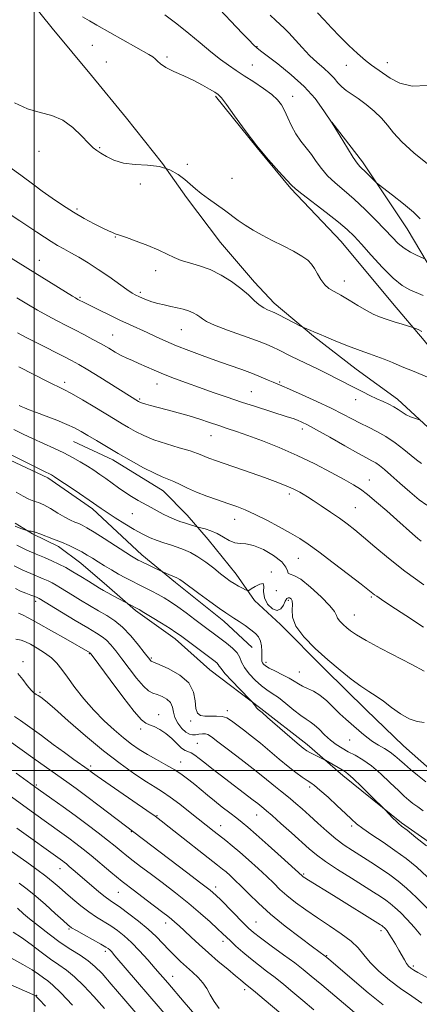
# Model space of a CAD drawing. Extents: x 2087300 to 2090200, y 297300 to 300200.
# Drawn here: x 2089495 to 2089641, y 297915 to 298274 of the extents above; entities that cross this region are included whole.
import ezdxf

# ---------------------------------------------------------------- set-up
doc = ezdxf.new("R2010")
doc.units = 0
doc.header["$MEASUREMENT"] = 0
for name, color, linetype, lineweight in [('BREAKLINE DTM HARD', 7, 'Continuous', 0), ('CONTOUR INDEX', 41, 'Continuous', 13), ('CONTOUR INTERMEDIATE', 44, 'Continuous', 0), ('GRID LINE', 7, 'Continuous', 0), ('SPOT ELEVATION DTM', 2, 'Continuous', 13)]:
    doc.layers.add(name, color=color, linetype=linetype, lineweight=lineweight)

msp = doc.modelspace()

# ---------------------------------------------------------------- linework, layer by layer
at = {"layer": 'BREAKLINE DTM HARD'}
for points in [[(2089495.12, 298285.37, 1157.44), (2089506.68, 298270.92, 1156.96), (2089521.04, 298253.65, 1156.76), (2089533.8, 298238, 1156.32), (2089546.95, 298221.54, 1156), (2089555.72, 298209.1, 1155.68), (2089568.08, 298192.64, 1155.12), (2089580.44, 298178.18, 1154.48), (2089587.62, 298170.55, 1154.52), (2089602, 298158.49, 1153.8), (2089617.57, 298146.43, 1153.04), (2089632.75, 298135.57, 1152.56), (2089643.92, 298125.12, 1151.8)], [(2089336.13, 298256.71, 1143.82), (2089355.29, 298240.63, 1143.82), (2089371.25, 298224.56, 1143.66), (2089380.42, 298212.92, 1142.82), (2089395.58, 298196.85, 1141.02), (2089407.95, 298183.2, 1140.22), (2089420.71, 298168.34, 1139.46), (2089437.87, 298151.07, 1138.54), (2089452.64, 298137.41, 1137.77), (2089465.42, 298126.55, 1137.53), (2089483.4, 298116.89, 1137.49), (2089504.99, 298106.8, 1137.65), (2089521.37, 298095.54, 1137.61), (2089539.33, 298078.66, 1136.57), (2089551.7, 298068.61, 1135.65), (2089569.27, 298054.54, 1135.49), (2089579.65, 298044.9, 1135.09)], [(2089566.25, 298246.06, 1157.8), (2089581.41, 298227.19, 1158), (2089593.77, 298212.33, 1157.84), (2089612.12, 298193.05, 1157), (2089630.86, 298170.57, 1156.92), (2089642.43, 298156.92, 1155.52), (2089656.38, 298139.26, 1154.07), (2089671.13, 298118.39, 1153.07), (2089685.48, 298098.72, 1151.59), (2089701.82, 298078.25, 1151.03), (2089714.18, 298062.99, 1151.39), (2089728.94, 298046.93, 1150.83), (2089735.73, 298041.3, 1150.63)], [(2089762.63, 298046.69, 1154.07), (2089737.88, 298067.99, 1154.79), (2089721.52, 298085.66, 1155.03), (2089706.78, 298106.13, 1154.95), (2089687.23, 298127.42, 1157.43), (2089670.48, 298147.49, 1158.55), (2089648.16, 298177.59, 1158.99), (2089636.21, 298197.65, 1161.2), (2089619.88, 298222.13, 1162.36), (2089608.72, 298236.58, 1162)], [(2089514.4, 298120.12, 1141.1), (2089528.83, 298113.38, 1141.42), (2089547.12, 298102.04, 1141.24), (2089555.9, 298093.2, 1140.68), (2089563.62, 298084.36, 1139.27), (2089573.8, 298071.64, 1138.64), (2089580.47, 298062.1, 1137.65), (2089589.95, 298053.26, 1137.68), (2089606.11, 298036.99, 1137.54), (2089621.22, 298022.14, 1137.23), (2089634.92, 298009.05, 1137.12), (2089644.41, 298000.56, 1137.08), (2089658.82, 297989.23, 1136.73), (2089672.53, 297977.91, 1136.59), (2089685.89, 297968.7, 1136.77), (2089695.03, 297960.56, 1137.72), (2089707.32, 297947.83, 1137.72), (2089720.67, 297935.45, 1137.89), (2089750.54, 297908.92, 1140.33), (2089770.94, 297895.81, 1142.79), (2089781.49, 297888.37, 1143.5), (2089790.28, 297881.3, 1144.13)], [(2089493.15, 298090.23, 1134.48), (2089499.48, 298086.33, 1133.81), (2089508.99, 298081.72, 1133.52), (2089517.07, 298075.7, 1133.1), (2089526.56, 298067.56, 1132.61), (2089537.1, 298058.37, 1131.76), (2089551.52, 298048.1, 1131.48), (2089564.17, 298036.78, 1131.09), (2089582.8, 298022.62, 1132.19), (2089599.68, 298009.52, 1132.47), (2089612.68, 297998.2, 1131.52), (2089634.12, 297980.86, 1132.19), (2089649.95, 297969.88, 1132.5)]]:
    msp.add_polyline3d(points, dxfattribs=at)
at = {"layer": 'CONTOUR INDEX', "flags": 128}
for points, elevation in [([(2089547.805, 298275.713), (2089552.181, 298272.428), (2089556.529, 298268.986), (2089560.715, 298265.537), (2089564.599, 298262.303), (2089568.041, 298259.523), (2089570.989, 298257.335), (2089573.758, 298255.468), (2089576.75, 298253.55), (2089580.208, 298251.317), (2089583.732, 298248.941), (2089586.761, 298246.702), (2089588.891, 298244.776), (2089590.341, 298242.925), (2089591.488, 298240.807), (2089592.657, 298238.189), (2089593.978, 298235.272), (2089595.529, 298232.364), (2089597.347, 298229.7), (2089601.24, 298224.764), (2089603.052, 298222.24), (2089604.937, 298219.654), (2089607.164, 298217.05), (2089609.941, 298214.429), (2089613.223, 298211.628), (2089616.905, 298208.442), (2089620.836, 298204.776), (2089624.686, 298200.965), (2089628.08, 298197.454), (2089630.768, 298194.593), (2089632.998, 298192.339), (2089635.144, 298190.554), (2089637.452, 298189.125), (2089639.657, 298188.039), (2089642.334, 298186.902)], 1160), ([(2089491.671, 298186.992), (2089514, 298173.123), (2089515.105, 298172.456), (2089516.034, 298171.934), (2089518.528, 298170.663), (2089523.607, 298168.126), (2089527.381, 298166.269), (2089531.273, 298164.395), (2089534.84, 298162.736), (2089541.326, 298159.786), (2089544.597, 298158.273), (2089548.121, 298156.678), (2089552.072, 298154.996), (2089556.557, 298153.234), (2089561.409, 298151.435), (2089566.392, 298149.65), (2089571.27, 298147.931), (2089575.807, 298146.317), (2089579.769, 298144.849), (2089582.975, 298143.564), (2089585.458, 298142.498), (2089587.304, 298141.686), (2089590.447, 298140.377), (2089593.311, 298139.146), (2089597.841, 298137.135), (2089603.267, 298134.662), (2089608.495, 298132.186), (2089612.692, 298130.072), (2089616.058, 298128.298), (2089619.054, 298126.749), (2089622.067, 298125.292), (2089625.19, 298123.736), (2089628.441, 298121.874), (2089631.783, 298119.595), (2089634.952, 298117.177), (2089637.63, 298114.993), (2089639.643, 298113.313), (2089641.396, 298111.989)], 1150), ([(2089492.607, 298124.472), (2089496.091, 298122.747), (2089499.743, 298121.011), (2089507.276, 298117.583), (2089510.827, 298115.896), (2089514.033, 298114.228), (2089516.901, 298112.599), (2089519.475, 298111.035), (2089521.811, 298109.543), (2089524.013, 298108.065), (2089526.196, 298106.524), (2089530.792, 298103.177), (2089533.191, 298101.531), (2089535.629, 298100.007), (2089538.066, 298098.59), (2089542.773, 298095.951), (2089545, 298094.725), (2089547.139, 298093.599), (2089549.198, 298092.596), (2089551.22, 298091.708), (2089553.255, 298090.919), (2089555.302, 298090.224), (2089557.153, 298089.652), (2089559.951, 298088.851), (2089560.864, 298088.61), (2089562.466, 298088.168), (2089564.583, 298087.463), (2089566.899, 298086.452), (2089569.154, 298085.162), (2089571.286, 298083.901), (2089573.287, 298083.05), (2089575.213, 298082.818), (2089577.382, 298082.733), (2089580.176, 298082.15), (2089583.768, 298080.62), (2089587.476, 298078.465), (2089590.408, 298076.197), (2089591.935, 298074.262), (2089592.497, 298072.822), (2089592.798, 298071.971), (2089593.475, 298071.649), (2089594.898, 298071.197), (2089597.369, 298069.804), (2089600.966, 298066.963), (2089604.868, 298063.4), (2089608.031, 298060.142), (2089609.714, 298057.965), (2089610.39, 298056.617), (2089610.839, 298055.589), (2089611.674, 298054.475), (2089612.853, 298053.275), (2089614.167, 298052.091), (2089615.573, 298050.942), (2089617.676, 298049.526), (2089621.247, 298047.461), (2089626.663, 298044.553), (2089637.889, 298038.665), (2089642.402, 298036.228)], 1140), ([(2089492.777, 298074.671), (2089495.931, 298073.129), (2089498.789, 298071.863), (2089503.389, 298069.987), (2089505.107, 298069.218), (2089506.597, 298068.459), (2089508.053, 298067.633), (2089509.667, 298066.662), (2089514.024, 298063.979), (2089517.007, 298062.161), (2089520.305, 298060.183), (2089523.586, 298058.264), (2089526.607, 298056.516), (2089529.463, 298054.645), (2089532.334, 298052.251), (2089535.306, 298049.123), (2089538.083, 298045.8), (2089540.272, 298043.008), (2089542.248, 298040.45), (2089542.531, 298040.115), (2089542.804, 298039.919), (2089543.637, 298039.545), (2089545.655, 298038.687), (2089549.166, 298037.107), (2089553.222, 298034.832), (2089556.561, 298031.956), (2089558.27, 298028.649), (2089558.831, 298025.376), (2089559.071, 298022.68), (2089559.681, 298020.964), (2089560.79, 298020.096), (2089562.384, 298019.804), (2089564.406, 298019.821), (2089566.604, 298019.887), (2089568.683, 298019.743), (2089570.451, 298019.177), (2089572.135, 298018.16), (2089574.069, 298016.704), (2089576.51, 298014.831), (2089579.413, 298012.574), (2089582.656, 298009.97), (2089586.101, 298007.098), (2089589.544, 298004.191), (2089592.761, 298001.523), (2089595.561, 297999.319), (2089597.879, 297997.608), (2089599.678, 297996.369), (2089601.026, 297995.494), (2089602.401, 297994.515), (2089604.384, 297992.876), (2089607.331, 297990.238), (2089610.698, 297987.122), (2089613.716, 297984.27), (2089615.876, 297982.205), (2089617.712, 297980.581), (2089620.017, 297978.84), (2089623.365, 297976.553), (2089627.447, 297973.817), (2089631.736, 297970.862), (2089635.813, 297967.853), (2089639.709, 297964.701), (2089643.566, 297961.249)], 1130), ([(2089492.821, 298019.68), (2089495.117, 298018.278), (2089498.526, 298015.861), (2089502.684, 298012.769), (2089507.043, 298009.51), (2089511.103, 298006.534), (2089514.567, 298004.044), (2089519.772, 298000.35), (2089521.37, 297999.171), (2089523.061, 297997.956), (2089526.177, 297995.776), (2089531.007, 297992.446), (2089541.19, 297985.451), (2089544.195, 297983.352), (2089546.451, 297981.678), (2089549.387, 297979.381), (2089567.01, 297965.484), (2089568.8, 297964.054), (2089570.099, 297962.966), (2089571.55, 297961.683), (2089573.354, 297959.998), (2089575.598, 297957.79), (2089578.391, 297954.967), (2089581.912, 297951.548), (2089586.361, 297947.584), (2089591.728, 297943.227), (2089597.169, 297939.046), (2089601.628, 297935.714), (2089606.311, 297932.235), (2089606.927, 297931.737), (2089608.299, 297930.571), (2089616.124, 297923.847), (2089621.984, 297918.882), (2089627.414, 297914.434)], 1120), ([(2089491.719, 297970.553), (2089497.398, 297966.516), (2089500.983, 297963.921), (2089504.322, 297961.42), (2089506.969, 297959.301), (2089509.2, 297957.384), (2089511.47, 297955.37), (2089514.121, 297953.059), (2089517.038, 297950.632), (2089519.994, 297948.368), (2089522.804, 297946.468), (2089527.983, 297943.276), (2089530.433, 297941.625), (2089532.927, 297939.681), (2089535.606, 297937.243), (2089538.538, 297934.216), (2089541.51, 297930.927), (2089544.238, 297927.804), (2089548.811, 297922.5), (2089554.781, 297915.501), (2089558.683, 297910.987)], 1110), ([(2089487.048, 297923.764), (2089500.646, 297917.734), (2089500.773, 297917.653), (2089500.937, 297917.466), (2089501.831, 297916.488), (2089504.186, 297913.945)], 1100)]:
    msp.add_lwpolyline(points, dxfattribs=dict(at, elevation=elevation))
at = {"layer": 'CONTOUR INTERMEDIATE', "flags": 128}
for points, elevation in [([(2089567.816, 298277.684), (2089573.779, 298271.394), (2089576.183, 298268.88), (2089578.39, 298266.598), (2089580.133, 298264.831), (2089581.34, 298263.692), (2089582.692, 298262.607), (2089585.061, 298260.834), (2089589.011, 298257.836), (2089593.867, 298253.908), (2089598.648, 298249.554), (2089602.597, 298245.172), (2089605.862, 298240.754), (2089608.819, 298236.185), (2089611.73, 298231.473), (2089614.406, 298227.106), (2089616.547, 298223.692), (2089617.973, 298221.625), (2089618.992, 298220.434), (2089621.386, 298218.11), (2089624.769, 298214.737), (2089625.693, 298213.974), (2089630.91, 298209.98), (2089634.921, 298206.805), (2089638.539, 298203.715), (2089640.953, 298201.277)], 1162), ([(2089517.64, 298275.007), (2089520.267, 298273.567), (2089522.972, 298272.049), (2089541.856, 298261.329), (2089543.34, 298260.429), (2089544.232, 298259.718), (2089545.028, 298258.881), (2089546.175, 298257.843), (2089548.106, 298256.585), (2089551.082, 298255.11), (2089554.688, 298253.486), (2089558.336, 298251.799), (2089561.525, 298250.145), (2089564.097, 298248.664), (2089565.981, 298247.503), (2089567.236, 298246.65), (2089568.43, 298245.438), (2089570.261, 298243.039), (2089573.234, 298238.906), (2089577.09, 298233.613), (2089581.374, 298228.014), (2089585.633, 298222.874), (2089589.41, 298218.594), (2089592.247, 298215.486), (2089593.954, 298213.642), (2089595.415, 298212.282), (2089597.782, 298210.408), (2089606.671, 298203.613), (2089611.137, 298200.121), (2089614.339, 298197.443), (2089616.833, 298195.037), (2089619.533, 298192.077), (2089623.096, 298188.035), (2089627.158, 298183.577), (2089631.097, 298179.665), (2089634.433, 298177.02), (2089637.235, 298175.404), (2089642.123, 298173.294)], 1158), ([(2089586.225, 298275.698), (2089588.254, 298273.681), (2089591.275, 298270.91), (2089592.969, 298269.203), (2089597.839, 298263.8), (2089600.619, 298260.898), (2089603.314, 298258.401), (2089605.773, 298256.274), (2089607.865, 298254.378), (2089609.52, 298252.604), (2089610.925, 298250.963), (2089612.331, 298249.495), (2089613.961, 298248.19), (2089618.361, 298245.182), (2089621.238, 298243.041), (2089624.225, 298240.568), (2089626.889, 298237.997), (2089629.006, 298235.467), (2089631.188, 298232.729), (2089634.258, 298229.438), (2089638.696, 298225.445), (2089643.616, 298221.375)], 1164), ([(2089603.501, 298276.496), (2089605.931, 298273.968), (2089608.616, 298271.029), (2089611.603, 298267.846), (2089614.871, 298264.612), (2089618.121, 298261.613), (2089620.985, 298259.158), (2089623.235, 298257.425), (2089630.052, 298252.671), (2089633.576, 298250.84), (2089638.066, 298249.757), (2089643.554, 298249.952)], 1166), ([(2089492.936, 298243.666), (2089497.65, 298241.476), (2089502.186, 298240.109), (2089506.503, 298238.979), (2089510.542, 298237.336), (2089514.225, 298234.696), (2089517.395, 298231.625), (2089519.873, 298228.952), (2089521.594, 298227.271), (2089522.942, 298226.248), (2089524.416, 298225.313), (2089526.441, 298224.056), (2089529.164, 298222.714), (2089532.662, 298221.679), (2089536.911, 298221.199), (2089541.48, 298220.924), (2089545.84, 298220.36), (2089549.56, 298219.146), (2089552.613, 298217.471), (2089555.071, 298215.661), (2089557.06, 298213.961), (2089558.919, 298212.305), (2089561.039, 298210.544), (2089563.688, 298208.581), (2089566.63, 298206.507), (2089569.506, 298204.461), (2089574.475, 298200.743), (2089577.03, 298198.98), (2089579.959, 298197.201), (2089583.282, 298195.367), (2089586.97, 298193.446), (2089590.914, 298191.435), (2089594.695, 298189.466), (2089597.818, 298187.701), (2089599.939, 298186.228), (2089601.328, 298184.833), (2089602.404, 298183.229), (2089603.522, 298181.236), (2089604.76, 298179.121), (2089606.133, 298177.26), (2089607.681, 298175.9), (2089609.566, 298174.763), (2089611.979, 298173.44), (2089614.999, 298171.658), (2089618.273, 298169.671), (2089621.335, 298167.868), (2089623.869, 298166.535), (2089626.151, 298165.545), (2089628.608, 298164.665), (2089631.494, 298163.731), (2089634.381, 298162.836), (2089637.961, 298161.749), (2089638.632, 298161.53), (2089639.256, 298161.297), (2089640.278, 298160.888), (2089641.611, 298160.25)], 1156), ([(2089491.252, 298220.083), (2089495.134, 298217.289), (2089499.9, 298213.756), (2089503.003, 298211.474), (2089506.567, 298208.919), (2089510.438, 298206.26), (2089514.431, 298203.698), (2089518.347, 298201.408), (2089521.935, 298199.48), (2089524.928, 298197.98), (2089527.137, 298196.942), (2089528.663, 298196.287), (2089529.683, 298195.9), (2089531.576, 298195.275), (2089533.708, 298194.517), (2089537.252, 298193.197), (2089541.516, 298191.533), (2089545.535, 298189.846), (2089548.612, 298188.393), (2089551.11, 298187.183), (2089553.662, 298186.166), (2089556.761, 298185.256), (2089560.359, 298184.223), (2089564.268, 298182.801), (2089568.284, 298180.813), (2089572.132, 298178.441), (2089575.523, 298175.956), (2089578.245, 298173.606), (2089580.415, 298171.552), (2089582.229, 298169.93), (2089583.839, 298168.83), (2089585.218, 298168.149), (2089587.085, 298167.426), (2089587.963, 298167.017), (2089589.392, 298166.293), (2089597.535, 298162.087), (2089598.18, 298161.778), (2089601.052, 298160.616), (2089602.182, 298160.137), (2089604.268, 298159.188), (2089606.511, 298158.232), (2089610.242, 298156.702), (2089614.76, 298154.896), (2089619.079, 298153.228), (2089622.467, 298151.994), (2089625.21, 298151.029), (2089627.848, 298150.054), (2089630.856, 298148.835), (2089634.435, 298147.336), (2089638.719, 298145.568), (2089643.669, 298143.593)], 1154), ([(2089490.952, 298203.13), (2089494.771, 298200.586), (2089498.062, 298198.449), (2089501.05, 298196.457), (2089503.783, 298194.616), (2089506.272, 298192.998), (2089508.561, 298191.631), (2089510.855, 298190.354), (2089513.395, 298188.958), (2089516.369, 298187.27), (2089519.746, 298185.246), (2089523.442, 298182.879), (2089527.309, 298180.229), (2089533.91, 298175.542), (2089535.88, 298174.214), (2089537.177, 298173.452), (2089538.269, 298172.922), (2089539.551, 298172.353), (2089541.118, 298171.727), (2089542.991, 298171.086), (2089545.163, 298170.468), (2089547.528, 298169.886), (2089549.95, 298169.349), (2089552.304, 298168.852), (2089554.498, 298168.345), (2089556.446, 298167.767), (2089558.082, 298167.076), (2089559.421, 298166.313), (2089560.493, 298165.538), (2089561.461, 298164.766), (2089562.995, 298163.832), (2089565.893, 298162.524), (2089570.6, 298160.728), (2089581.196, 298156.908), (2089584.768, 298155.545), (2089587.206, 298154.506), (2089589.193, 298153.555), (2089593.757, 298151.26), (2089596.609, 298149.849), (2089603.493, 298146.53), (2089607.14, 298144.746), (2089610.663, 298142.965), (2089617.118, 298139.625), (2089619.997, 298138.156), (2089622.654, 298136.836), (2089625.118, 298135.658), (2089627.407, 298134.608), (2089629.494, 298133.633), (2089631.34, 298132.674), (2089632.937, 298131.689), (2089634.401, 298130.725), (2089635.881, 298129.847), (2089637.458, 298129.114), (2089638.945, 298128.547), (2089641.147, 298127.807)], 1152), ([(2089493.69, 298172.505), (2089497.354, 298170.284), (2089501.244, 298168.017), (2089505.035, 298165.893), (2089508.489, 298164.043), (2089511.716, 298162.379), (2089514.915, 298160.754), (2089518.219, 298159.063), (2089521.499, 298157.343), (2089524.559, 298155.67), (2089527.256, 298154.112), (2089529.64, 298152.712), (2089531.814, 298151.506), (2089533.886, 298150.5), (2089535.994, 298149.576), (2089538.279, 298148.587), (2089543.858, 298146.076), (2089547.301, 298144.613), (2089551.246, 298143.064), (2089555.628, 298141.44), (2089560.361, 298139.745), (2089565.354, 298137.989), (2089570.509, 298136.212), (2089575.728, 298134.461), (2089580.868, 298132.79), (2089592.463, 298129.109), (2089594.567, 298128.407), (2089596.205, 298127.813), (2089597.775, 298127.163), (2089599.879, 298126.129), (2089603.171, 298124.341), (2089607.991, 298121.615), (2089613.412, 298118.525), (2089618.192, 298115.827), (2089621.404, 298114.081), (2089623.38, 298113.036), (2089624.768, 298112.241), (2089626.155, 298111.277), (2089627.902, 298109.863), (2089630.308, 298107.747), (2089633.53, 298104.835), (2089637.143, 298101.64), (2089640.575, 298098.828), (2089643.45, 298096.854)], 1148), ([(2089493.94, 298159.77), (2089497.367, 298157.93), (2089501.729, 298155.69), (2089510.624, 298151.209), (2089513.729, 298149.627), (2089516.408, 298148.163), (2089519.621, 298146.25), (2089523.987, 298143.538), (2089538.179, 298134.615), (2089538.43, 298134.48), (2089538.849, 298134.305), (2089539.581, 298134.06), (2089540.773, 298133.712), (2089542.583, 298133.218), (2089548.608, 298131.622), (2089552.573, 298130.545), (2089556.656, 298129.369), (2089560.519, 298128.163), (2089564.101, 298126.98), (2089567.415, 298125.87), (2089570.554, 298124.838), (2089573.948, 298123.705), (2089578.108, 298122.25), (2089583.391, 298120.297), (2089589.519, 298117.863), (2089596.058, 298115.013), (2089602.555, 298111.868), (2089608.477, 298108.782), (2089613.273, 298106.167), (2089616.626, 298104.265), (2089619.169, 298102.638), (2089621.77, 298100.677), (2089625.07, 298097.955), (2089628.802, 298094.749), (2089632.472, 298091.515), (2089638.225, 298086.33), (2089640.11, 298084.659), (2089641.314, 298083.68)], 1146), ([(2089494.451, 298147.297), (2089499.973, 298144.453), (2089504.923, 298141.954), (2089510.855, 298139.064), (2089513.696, 298137.534), (2089517.642, 298135.238), (2089522.154, 298132.534), (2089529.602, 298128.033), (2089532.144, 298126.52), (2089534.465, 298125.166), (2089537.003, 298123.744), (2089540.036, 298122.242), (2089543.799, 298120.704), (2089548.347, 298119.185), (2089553.021, 298117.782), (2089556.981, 298116.605), (2089559.628, 298115.722), (2089561.313, 298115.058), (2089562.626, 298114.496), (2089564.133, 298113.912), (2089566.299, 298113.139), (2089579.321, 298108.599), (2089584.191, 298106.877), (2089588.017, 298105.493), (2089590.855, 298104.421), (2089592.958, 298103.566), (2089594.564, 298102.84), (2089595.861, 298102.18), (2089597.023, 298101.533), (2089598.243, 298100.817), (2089599.789, 298099.862), (2089601.949, 298098.473), (2089604.88, 298096.539), (2089608.222, 298094.288), (2089611.485, 298092.032), (2089614.342, 298089.965), (2089617.125, 298087.803), (2089620.329, 298085.142), (2089624.377, 298081.674), (2089629.391, 298077.482), (2089635.42, 298072.744), (2089642.301, 298067.726)], 1144), ([(2089494.542, 298133.22), (2089495.348, 298132.852), (2089496.513, 298132.346), (2089498.267, 298131.629), (2089500.868, 298130.621), (2089504.413, 298129.291), (2089508.354, 298127.792), (2089511.986, 298126.322), (2089514.814, 298125.013), (2089517.194, 298123.722), (2089519.695, 298122.238), (2089522.778, 298120.394), (2089526.485, 298118.202), (2089530.751, 298115.718), (2089535.426, 298113.049), (2089540.019, 298110.505), (2089543.952, 298108.448), (2089546.834, 298107.114), (2089551.026, 298105.417), (2089553.328, 298104.351), (2089556.068, 298103.054), (2089559.32, 298101.624), (2089563.076, 298100.156), (2089567.015, 298098.736), (2089570.734, 298097.444), (2089573.985, 298096.3), (2089577.133, 298095.077), (2089580.698, 298093.482), (2089584.998, 298091.34), (2089589.555, 298088.925), (2089593.687, 298086.625), (2089596.982, 298084.659), (2089600.104, 298082.573), (2089603.984, 298079.746), (2089609.181, 298075.83), (2089614.765, 298071.566), (2089619.433, 298067.969), (2089624.3, 298064.166), (2089625.131, 298063.573), (2089626.864, 298062.406), (2089630.273, 298060.144), (2089635.758, 298056.529), (2089642.205, 298052.361)], 1142), ([(2089491.14, 298115.493), (2089496.768, 298112.649), (2089501.197, 298110.432), (2089503.879, 298109.109), (2089505.859, 298108.155), (2089506.423, 298107.848), (2089507.456, 298107.198), (2089509.482, 298105.86), (2089512.782, 298103.651), (2089516.653, 298101.039), (2089520.15, 298098.654), (2089524.531, 298095.594), (2089526.689, 298094.119), (2089529.653, 298092.167), (2089533.131, 298089.966), (2089536.618, 298087.891), (2089539.716, 298086.232), (2089542.459, 298084.957), (2089544.99, 298083.95), (2089547.431, 298083.102), (2089549.831, 298082.328), (2089552.219, 298081.545), (2089554.631, 298080.66), (2089557.142, 298079.531), (2089559.836, 298078.001), (2089562.731, 298076.004), (2089565.586, 298073.823), (2089568.099, 298071.828), (2089570.061, 298070.298), (2089571.644, 298069.145), (2089573.117, 298068.188), (2089574.662, 298067.291), (2089576.118, 298066.504), (2089577.24, 298065.922), (2089577.898, 298065.635), (2089578.433, 298065.722), (2089579.303, 298066.257), (2089580.786, 298067.201), (2089582.428, 298068.052), (2089583.595, 298068.194), (2089583.88, 298067.188), (2089583.798, 298065.312), (2089584.09, 298063.016), (2089585.284, 298060.762), (2089587.041, 298059.039), (2089588.804, 298058.341), (2089590.134, 298058.958), (2089591.061, 298060.36), (2089591.729, 298061.809), (2089592.27, 298062.715), (2089592.763, 298063.07), (2089593.275, 298063.015), (2089593.827, 298062.642), (2089594.271, 298061.864), (2089594.413, 298060.545), (2089594.229, 298058.575), (2089594.359, 298055.937), (2089595.61, 298052.636), (2089598.533, 298048.738), (2089602.659, 298044.539), (2089607.26, 298040.392), (2089611.707, 298036.613), (2089615.762, 298033.357), (2089619.285, 298030.739), (2089622.22, 298028.779), (2089624.849, 298027.113), (2089627.539, 298025.281), (2089630.556, 298022.996), (2089633.762, 298020.652), (2089636.916, 298018.818), (2089639.814, 298017.878), (2089642.399, 298017.491)], 1138), ([(2089493.475, 298101.516), (2089496.008, 298100.062), (2089498.156, 298098.971), (2089499.929, 298098.316), (2089501.613, 298097.785), (2089503.569, 298096.972), (2089506.029, 298095.606), (2089508.722, 298093.96), (2089511.25, 298092.443), (2089513.306, 298091.363), (2089514.946, 298090.637), (2089516.32, 298090.082), (2089517.634, 298089.494), (2089519.333, 298088.578), (2089521.918, 298087.017), (2089525.645, 298084.659), (2089535.586, 298078.258), (2089536.787, 298077.504), (2089537.451, 298077.113), (2089538.044, 298076.79), (2089538.853, 298076.377), (2089546.639, 298072.608), (2089547.234, 298072.343), (2089549.209, 298071.56), (2089550.717, 298070.941), (2089552.115, 298070.322), (2089553.2, 298069.735), (2089554.487, 298068.843), (2089560.146, 298064.627), (2089564.171, 298061.656), (2089567.703, 298059.087), (2089569.996, 298057.481), (2089571.494, 298056.505), (2089572.934, 298055.604), (2089574.863, 298054.354), (2089577.071, 298052.863), (2089579.158, 298051.37), (2089580.797, 298050.039), (2089581.961, 298048.734), (2089582.695, 298047.244), (2089583.06, 298045.446), (2089583.175, 298043.564), (2089583.163, 298040.72), (2089583.215, 298039.907), (2089583.373, 298039.309), (2089583.719, 298038.769), (2089584.474, 298038.153), (2089585.897, 298037.33), (2089588.111, 298036.222), (2089590.703, 298034.95), (2089593.126, 298033.684), (2089594.988, 298032.562), (2089596.501, 298031.59), (2089598.03, 298030.742), (2089599.868, 298029.948), (2089602.005, 298028.971), (2089604.361, 298027.53), (2089606.843, 298025.458), (2089609.325, 298023.044), (2089611.672, 298020.688), (2089613.788, 298018.696), (2089615.736, 298016.985), (2089619.534, 298013.734), (2089621.519, 298012.107), (2089623.609, 298010.587), (2089625.804, 298009.235), (2089627.986, 298007.986), (2089630.005, 298006.742), (2089631.775, 298005.414), (2089633.454, 298003.943), (2089635.26, 298002.279), (2089637.392, 298000.38), (2089639.953, 297998.248), (2089643.023, 297995.894)], 1136), ([(2089493.152, 298089.185), (2089495.238, 298088.306), (2089496.635, 298087.8), (2089497.387, 298087.543), (2089497.748, 298087.445), (2089498.03, 298087.42), (2089498.469, 298087.397), (2089499.015, 298087.351), (2089499.545, 298087.266), (2089500.021, 298087.118), (2089500.74, 298086.829), (2089502.082, 298086.308), (2089507.092, 298084.462), (2089510.046, 298083.303), (2089512.804, 298082.106), (2089515.291, 298080.91), (2089517.5, 298079.741), (2089519.46, 298078.608), (2089521.351, 298077.445), (2089523.391, 298076.164), (2089525.732, 298074.716), (2089528.275, 298073.183), (2089530.859, 298071.685), (2089533.355, 298070.312), (2089535.78, 298069.044), (2089538.184, 298067.833), (2089540.6, 298066.638), (2089542.991, 298065.44), (2089545.299, 298064.23), (2089547.517, 298062.97), (2089549.824, 298061.525), (2089552.449, 298059.732), (2089555.516, 298057.515), (2089558.718, 298055.135), (2089570.273, 298046.479), (2089572.43, 298044.688), (2089574.114, 298042.918), (2089575.087, 298041.246), (2089575.778, 298039.532), (2089576.784, 298037.577), (2089578.531, 298035.282), (2089580.753, 298032.928), (2089583.013, 298030.895), (2089585.005, 298029.415), (2089586.95, 298028.142), (2089589.198, 298026.584), (2089591.96, 298024.424), (2089594.877, 298022.051), (2089597.45, 298020.03), (2089599.333, 298018.74), (2089600.795, 298017.821), (2089602.261, 298016.723), (2089604.054, 298015.057), (2089606.105, 298013.05), (2089608.242, 298011.088), (2089610.343, 298009.465), (2089612.468, 298008.111), (2089614.726, 298006.869), (2089617.216, 298005.559), (2089620.005, 298003.926), (2089623.149, 298001.695), (2089626.623, 297998.739), (2089630.062, 297995.524), (2089633.019, 297992.666), (2089635.188, 297990.616), (2089636.83, 297989.181), (2089638.349, 297988.002), (2089640.085, 297986.768), (2089642.123, 297985.337)], 1134), ([(2089493.786, 298082.191), (2089497.432, 298080.404), (2089500.78, 298078.919), (2089503.792, 298077.673), (2089506.533, 298076.522), (2089509.082, 298075.333), (2089511.592, 298074.022), (2089514.231, 298072.518), (2089517.08, 298070.805), (2089519.866, 298069.082), (2089523.952, 298066.539), (2089525.356, 298065.704), (2089526.912, 298064.831), (2089528.923, 298063.739), (2089535.291, 298060.367), (2089537.44, 298059.266), (2089538.353, 298058.743), (2089540.126, 298057.675), (2089543.075, 298055.868), (2089546.551, 298053.717), (2089549.665, 298051.761), (2089551.802, 298050.369), (2089553.443, 298049.216), (2089565.591, 298040.176), (2089566.692, 298039.298), (2089567.28, 298038.699), (2089567.641, 298038.118), (2089568.261, 298037.169), (2089569.67, 298035.438), (2089572.166, 298032.721), (2089575.103, 298029.656), (2089579.007, 298025.651), (2089579.603, 298025.016), (2089579.902, 298024.644), (2089580.801, 298023.469), (2089581.259, 298022.894), (2089581.586, 298022.515), (2089581.819, 298022.288), (2089582.339, 298021.87), (2089583.235, 298021.113), (2089585.249, 298019.377), (2089596.094, 298009.977), (2089598.26, 298008.148), (2089599.543, 298007.189), (2089600.659, 298006.554), (2089602.134, 298005.818), (2089605.844, 298004.041), (2089606.413, 298003.739), (2089613.344, 297999.721), (2089614.613, 297998.782), (2089616.565, 297997.032), (2089619.574, 297994.14), (2089622.964, 297990.81), (2089628.189, 297985.613), (2089631.026, 297982.619), (2089632.154, 297981.477), (2089633.052, 297980.654), (2089634.191, 297979.739), (2089636.199, 297978.171), (2089639.44, 297975.608), (2089643.224, 297972.572)], 1132), ([(2089493.209, 298066.371), (2089495.077, 298065.504), (2089496.99, 298064.704), (2089498.802, 298063.998), (2089500.246, 298063.452), (2089501.132, 298063.104), (2089501.601, 298062.896), (2089501.876, 298062.747), (2089510.04, 298057.795), (2089515.072, 298054.759), (2089519.65, 298052.022), (2089522.822, 298050.142), (2089524.883, 298048.821), (2089526.439, 298047.543), (2089528.019, 298045.864), (2089529.841, 298043.619), (2089532.049, 298040.716), (2089534.692, 298037.197), (2089537.457, 298033.642), (2089539.938, 298030.768), (2089541.854, 298029.081), (2089543.423, 298028.243), (2089544.985, 298027.706), (2089546.764, 298027.009), (2089548.503, 298026.036), (2089549.824, 298024.759), (2089550.497, 298023.167), (2089550.868, 298021.323), (2089551.427, 298019.307), (2089552.529, 298017.233), (2089553.984, 298015.351), (2089555.463, 298013.943), (2089556.72, 298013.206), (2089557.833, 298012.992), (2089558.961, 298013.063), (2089560.208, 298013.209), (2089561.46, 298013.324), (2089562.551, 298013.328), (2089563.457, 298013.088), (2089564.741, 298012.272), (2089567.106, 298010.495), (2089570.975, 298007.558), (2089575.628, 298004.005), (2089580.063, 298000.563), (2089583.502, 297997.807), (2089588.116, 297994.009), (2089589.953, 297992.568), (2089591.739, 297991.195), (2089593.593, 297989.722), (2089595.63, 297988), (2089597.938, 297985.954), (2089600.601, 297983.528), (2089603.652, 297980.727), (2089606.915, 297977.807), (2089610.162, 297975.086), (2089613.237, 297972.787), (2089616.267, 297970.752), (2089622.91, 297966.528), (2089626.46, 297964.213), (2089629.841, 297961.91), (2089632.915, 297959.647), (2089636.033, 297957.043), (2089639.671, 297953.617), (2089644.072, 297949.14)], 1128), ([(2089494.293, 298057.422), (2089495.784, 298056.772), (2089498.093, 298055.598), (2089501.604, 298053.683), (2089506.437, 298050.963), (2089511.64, 298047.998), (2089520.469, 298042.897), (2089520.545, 298042.835), (2089520.732, 298042.604), (2089521.6, 298041.438), (2089527.758, 298033.109), (2089532.436, 298026.873), (2089536.568, 298021.554), (2089539.212, 298018.515), (2089540.814, 298017.226), (2089542.168, 298016.678), (2089543.901, 298016.018), (2089545.969, 298015.008), (2089548.162, 298013.561), (2089550.287, 298011.681), (2089552.224, 298009.736), (2089553.872, 298008.179), (2089555.178, 298007.322), (2089557.385, 298006.448), (2089558.661, 298005.656), (2089560.257, 298004.441), (2089562.311, 298002.806), (2089564.909, 298000.773), (2089567.93, 297998.446), (2089580.041, 297989.211), (2089581.656, 297987.946), (2089583.843, 297986.179), (2089584.895, 297985.301), (2089586.895, 297983.563), (2089590.12, 297980.703), (2089593.961, 297977.266), (2089600.445, 297971.431), (2089603.096, 297969.227), (2089606.381, 297966.833), (2089610.843, 297963.875), (2089615.844, 297960.694), (2089623.943, 297955.608), (2089626.471, 297953.978), (2089628.4, 297952.669), (2089630.076, 297951.435), (2089631.777, 297950.014), (2089633.761, 297948.146), (2089636.186, 297945.664), (2089638.8, 297942.793), (2089641.25, 297939.857)], 1126), ([(2089493.36, 298047.883), (2089495.334, 298047.572), (2089496.903, 298047.008), (2089498.683, 298046.071), (2089501.098, 298044.687), (2089503.825, 298042.974), (2089506.35, 298041.094), (2089508.332, 298039.136), (2089510.104, 298036.874), (2089512.166, 298034.005), (2089514.9, 298030.348), (2089518.2, 298026.213), (2089521.839, 298022.034), (2089525.594, 298018.181), (2089529.261, 298014.786), (2089532.642, 298011.917), (2089535.624, 298009.595), (2089538.437, 298007.641), (2089541.397, 298005.827), (2089544.709, 298003.972), (2089548.141, 298002.085), (2089551.351, 298000.22), (2089554.087, 297998.417), (2089556.464, 297996.641), (2089558.685, 297994.843), (2089563.312, 297991.005), (2089565.903, 297988.901), (2089568.721, 297986.674), (2089571.518, 297984.503), (2089573.982, 297982.607), (2089575.98, 297981.053), (2089578.102, 297979.304), (2089581.124, 297976.672), (2089585.482, 297972.774), (2089590.28, 297968.439), (2089597.893, 297961.509), (2089598.227, 297961.251), (2089598.899, 297960.799), (2089600.181, 297959.994), (2089609.375, 297954.368), (2089626.544, 297943.704), (2089626.958, 297943.428), (2089627.238, 297943.222), (2089627.521, 297942.986), (2089627.852, 297942.674), (2089628.277, 297942.225), (2089628.862, 297941.496), (2089629.674, 297940.328), (2089630.747, 297938.631), (2089631.966, 297936.598), (2089633.182, 297934.496), (2089635.214, 297930.892), (2089636.024, 297929.574), (2089636.742, 297928.632), (2089637.54, 297927.907), (2089638.623, 297927.189), (2089640.158, 297926.303), (2089647.344, 297922.355)], 1124), ([(2089494.123, 298035.41), (2089495.859, 298033.218), (2089497.509, 298031.045), (2089498.913, 298029.31), (2089499.965, 298028.302), (2089500.783, 298027.793), (2089501.542, 298027.427), (2089502.499, 298026.81), (2089504.244, 298025.4), (2089507.451, 298022.624), (2089512.527, 298018.159), (2089518.82, 298012.707), (2089525.41, 298007.223), (2089531.499, 298002.504), (2089536.771, 297998.717), (2089541.028, 297995.87), (2089544.221, 297993.869), (2089546.896, 297992.207), (2089549.744, 297990.277), (2089553.249, 297987.657), (2089557.057, 297984.676), (2089565.789, 297977.732), (2089569.975, 297974.446), (2089572.316, 297972.559), (2089575.084, 297970.228), (2089578.36, 297967.349), (2089581.798, 297964.234), (2089584.941, 297961.296), (2089587.494, 297958.829), (2089589.791, 297956.636), (2089592.323, 297954.401), (2089595.478, 297951.876), (2089599.227, 297949.105), (2089603.436, 297946.205), (2089607.908, 297943.287), (2089612.185, 297940.44), (2089615.749, 297937.749), (2089618.29, 297935.244), (2089620.354, 297932.736), (2089622.698, 297929.98), (2089625.888, 297926.83), (2089629.732, 297923.527), (2089633.849, 297920.412), (2089637.879, 297917.706), (2089641.551, 297915.153)], 1122), ([(2089490.033, 298011.43), (2089500.383, 298004.046), (2089511.951, 297995.862), (2089515.366, 297993.415), (2089519.231, 297990.573), (2089523.833, 297987.112), (2089555.654, 297962.954), (2089560.954, 297958.903), (2089564.289, 297956.291), (2089566.349, 297954.52), (2089568.262, 297952.65), (2089576.425, 297944.34), (2089578.352, 297942.444), (2089580.174, 297940.857), (2089582.739, 297938.883), (2089586.591, 297936.05), (2089591.058, 297932.791), (2089595.168, 297929.765), (2089598.297, 297927.376), (2089601.219, 297925.007), (2089605.058, 297921.787), (2089626.526, 297903.698)], 1118), ([(2089493.436, 297999.034), (2089501.536, 297993.197), (2089506.558, 297989.663), (2089510.618, 297986.778), (2089515.077, 297983.553), (2089519.443, 297980.312), (2089523.447, 297977.262), (2089526.872, 297974.582), (2089529.593, 297972.385), (2089531.842, 297970.536), (2089533.937, 297968.834), (2089536.195, 297967.071), (2089538.912, 297965.006), (2089542.383, 297962.39), (2089546.76, 297959.074), (2089551.636, 297955.315), (2089556.46, 297951.469), (2089560.755, 297947.868), (2089564.319, 297944.736), (2089567.02, 297942.273), (2089568.842, 297940.565), (2089571.698, 297937.828), (2089573.707, 297935.953), (2089576.191, 297933.725), (2089578.973, 297931.371), (2089581.901, 297929.062), (2089584.921, 297926.77), (2089588.002, 297924.412), (2089591.143, 297921.906), (2089594.466, 297919.164), (2089598.123, 297916.096), (2089602.195, 297912.655)], 1116), ([(2089484.072, 297995.856), (2089499.808, 297984.494), (2089510.104, 297977.175), (2089512.708, 297975.292), (2089515.268, 297973.386), (2089517.927, 297971.325), (2089520.87, 297968.944), (2089528.045, 297962.959), (2089532.229, 297959.555), (2089536.677, 297956.077), (2089540.952, 297952.824), (2089547.081, 297948.22), (2089548.821, 297946.884), (2089550.161, 297945.804), (2089551.468, 297944.685), (2089552.975, 297943.326), (2089554.882, 297941.551), (2089557.339, 297939.241), (2089560.3, 297936.495), (2089563.669, 297933.472), (2089567.287, 297930.359), (2089570.743, 297927.462), (2089573.559, 297925.119), (2089575.397, 297923.568), (2089577.146, 297922.062), (2089578.857, 297920.682), (2089580.836, 297919.059), (2089583.979, 297916.445), (2089593.185, 297908.72)], 1114), ([(2089493.745, 297978.919), (2089510.339, 297967.031), (2089511.018, 297966.524), (2089511.817, 297965.895), (2089512.877, 297965.022), (2089514.318, 297963.802), (2089521.041, 297958.015), (2089523.693, 297955.762), (2089526.002, 297953.87), (2089527.755, 297952.551), (2089531.544, 297949.949), (2089534.603, 297947.748), (2089538.178, 297945.029), (2089541.665, 297942.151), (2089544.6, 297939.411), (2089547.062, 297936.868), (2089549.262, 297934.516), (2089551.386, 297932.346), (2089553.502, 297930.312), (2089555.649, 297928.365), (2089557.827, 297926.452), (2089559.896, 297924.521), (2089561.674, 297922.518), (2089563.067, 297920.396), (2089564.315, 297918.129), (2089565.739, 297915.697), (2089567.566, 297913.119)], 1112), ([(2089494.637, 297958.883), (2089497.515, 297956.722), (2089500.619, 297954.192), (2089504.184, 297951.079), (2089507.728, 297947.874), (2089510.59, 297945.246), (2089512.37, 297943.642), (2089513.701, 297942.636), (2089515.477, 297941.577), (2089518.296, 297940.002), (2089524.422, 297936.603), (2089526.191, 297935.584), (2089527.108, 297934.986), (2089527.626, 297934.54), (2089528.232, 297933.899), (2089529.551, 297932.394), (2089549.873, 297908.758)], 1108), ([(2089493.95, 297949.706), (2089496.203, 297947.75), (2089498.404, 297945.901), (2089501.621, 297943.279), (2089505.506, 297940.243), (2089509.576, 297937.273), (2089513.411, 297934.736), (2089516.846, 297932.564), (2089519.781, 297930.578), (2089522.251, 297928.529), (2089524.828, 297925.876), (2089528.22, 297922.005), (2089532.843, 297916.627), (2089537.937, 297910.743)], 1106), ([(2089492.377, 297940.953), (2089495.43, 297939.029), (2089498.943, 297936.515), (2089502.615, 297933.742), (2089506.073, 297931.176), (2089509.069, 297929.111), (2089511.851, 297927.154), (2089514.792, 297924.74), (2089518.167, 297921.457), (2089521.868, 297917.496), (2089525.69, 297913.202)], 1104), ([(2089491.489, 297931.583), (2089495.945, 297929.248), (2089499.29, 297927.281), (2089501.68, 297925.657), (2089503.451, 297924.368), (2089504.989, 297923.275), (2089506.89, 297921.718), (2089509.803, 297918.903), (2089514.084, 297914.385)], 1102)]:
    msp.add_lwpolyline(points, dxfattribs=dict(at, elevation=elevation))
at = {"layer": 'GRID LINE', "flags": 128}
for points in [[(2089500, 300000), (2089500, 297500)], [(2087500, 298000), (2090000, 298000)]]:
    msp.add_lwpolyline(points, dxfattribs=at)
at = {"layer": 'SPOT ELEVATION DTM'}
for p in [(2089521.23, 298264.59, 1157.1), (2089581.36, 298264.19, 1162.1), (2089548.51, 298260.32, 1158.3), (2089526.35, 298258.59, 1156.7), (2089579.72, 298257.51, 1160.9), (2089614.06, 298257.36, 1165.3), (2089629.02, 298258.32, 1166.6), (2089594.37, 298246.08, 1160.6), (2089523.94, 298227.28, 1156.1), (2089501.84, 298225.94, 1155.3), (2089555.98, 298221.26, 1156.3), (2089572.26, 298216.04, 1156.9), (2089538.83, 298213.97, 1155.9), (2089515.71, 298204.86, 1154.3), (2089529.72, 298194.7, 1153.9), (2089501.89, 298186.13, 1150.8), (2089544.36, 298182.37, 1153.4), (2089613.33, 298178.65, 1156.6), (2089538.76, 298174.44, 1152.3), (2089516.81, 298172.71, 1150.2), (2089528.69, 298158.96, 1148.9), (2089553.73, 298160.85, 1151.1), (2089511.14, 298141.6, 1144.4), (2089544.88, 298141.09, 1147.3), (2089589.72, 298141.8, 1150.2), (2089579.37, 298138.25, 1148.9), (2089538.55, 298135.56, 1146.2), (2089617.45, 298135.33, 1151.4), (2089597.9, 298124.66, 1147.5), (2089564.61, 298122.22, 1145.2), (2089622.38, 298105.98, 1146.7), (2089593.2, 298100.95, 1143.6), (2089617.24, 298095.97, 1144.9), (2089535.85, 298093.67, 1139.1), (2089573.21, 298091.64, 1141.3), (2089596.55, 298077.39, 1141.1), (2089586.63, 298072.49, 1138.1), (2089588.52, 298065.68, 1139.1), (2089500.64, 298061.77, 1127.6), (2089592.82, 298062.07, 1137.7), (2089623.14, 298063.34, 1141.8), (2089616.93, 298056.77, 1140.8), (2089520.25, 298042.6, 1125.9), (2089542.79, 298041.05, 1130.2), (2089495.94, 298039.75, 1122.3), (2089584.69, 298039.43, 1136.4), (2089596.89, 298035.97, 1136.9), (2089502.19, 298028.52, 1122.2), (2089545.48, 298020.41, 1126.7), (2089570.56, 298021.81, 1130.4), (2089538.99, 298015.17, 1125.6), (2089557.23, 298018.11, 1129.8), (2089615.18, 298011.17, 1135.2), (2089559.6, 298009.86, 1126.9), (2089520.72, 298001.69, 1120.4), (2089553.51, 298003.08, 1124.7), (2089500.85, 297994.67, 1116.2), (2089600.61, 297994.01, 1129.7), (2089544.88, 297983.51, 1120.1), (2089581.29, 297983.72, 1125.2), (2089568.09, 297979.86, 1122.7), (2089615.93, 297979.72, 1129.7), (2089535.56, 297977.65, 1117.9), (2089509.51, 297964.14, 1111.3), (2089598.45, 297962.22, 1124.2), (2089566.36, 297957.52, 1118.5), (2089530.83, 297955.58, 1113.1), (2089548, 297944.35, 1113.4), (2089581.06, 297944.69, 1118.9), (2089512.79, 297942.12, 1107.8), (2089626.67, 297941.58, 1123.6), (2089568.94, 297937.66, 1115.5), (2089526.03, 297934, 1107.6), (2089606.83, 297932.41, 1120.1), (2089638.47, 297928.67, 1124.3), (2089550.57, 297924.84, 1110.7), (2089500.96, 297917.9, 1100.1), (2089576.91, 297920.08, 1113.6)]:
    msp.add_point(p, dxfattribs=at)

doc.saveas('drawing.dxf')
